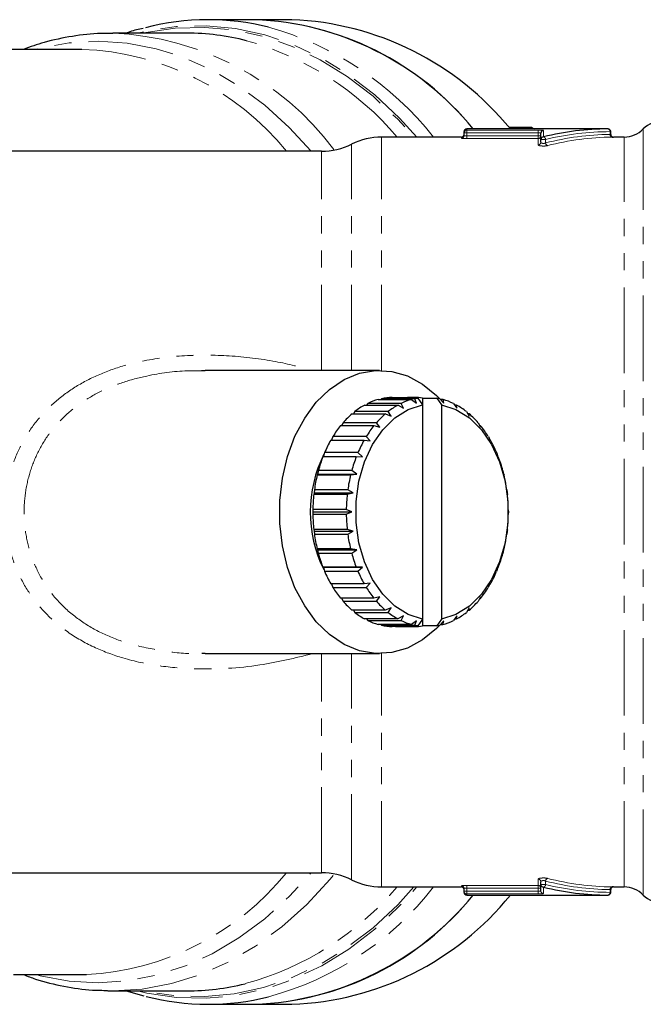
# Model space of a CAD drawing. Units: millimetres. Extents: x 81 to 333, y 5 to 293.
# Drawn here: x 233 to 279, y 13 to 86 of the extents above; entities that cross this region are included whole.
import ezdxf

# ---------------------------------------------------------------- set-up
doc = ezdxf.new("R2010")
doc.units = ezdxf.units.MM
doc.linetypes.add('PHANTOM', pattern=[12.7, 6.35, -1.27, 1.27, -1.27, 1.27, -1.27])

msp = doc.modelspace()

# ---------------------------------------------------------------- linework, layer by layer
at = {"color": 7, "linetype": 'Continuous', "lineweight": 25}
for p, q in [((250.563, 85.549), (247.118, 85.549)), ((253.321, 85.549), (250.563, 85.549)), ((245.532, 84.549), (240.049, 84.549)), ((237.752, 83.349), (232.514, 83.349)), ((276.777, 77.449), (266.301, 77.449)), ((271.131, 77.551), (269.444, 77.551)), ((271.131, 77.551), (271.307, 77.449)), ((265.901, 76.849), (259.989, 76.849)), ((266.101, 77.167), (266.101, 77.249)), ((266.101, 76.967), (266.101, 77.167)), ((271.794, 76.667), (271.794, 77.134)), ((271.794, 76.462), (271.794, 76.667)), ((276.977, 77.049), (276.977, 77.249)), ((277.965, 76.849), (277.176, 76.849)), ((255.528, 75.799), (224.489, 75.799)), ((246.903, 59.506), (246.637, 59.508)), ((259.838, 59.549), (246.903, 59.549)), ((258.732, 56.977), (261.207, 56.977)), ((258.961, 57.095), (258.872, 56.977)), ((261.436, 57.095), (258.961, 57.095)), ((259.739, 57.389), (262.213, 57.389)), ((259.978, 57.449), (259.924, 57.389)), ((262.453, 57.449), (259.978, 57.449)), ((260.78, 57.547), (262.194, 57.547)), ((261.207, 56.977), (261.603, 56.754)), ((261.603, 56.754), (261.436, 57.095)), ((261.606, 57.49), (262.667, 57.49)), ((262.217, 57.49), (262.194, 57.547)), ((262.438, 57.547), (262.195, 57.547)), ((262.213, 57.389), (262.579, 57.124)), ((262.438, 57.547), (262.414, 57.49)), ((262.579, 57.124), (262.453, 57.449)), ((262.667, 57.49), (263.02, 56.986)), ((263.02, 57.49), (263.02, 56.986)), ((263.02, 57.49), (264.081, 57.49)), ((263.02, 56.986), (263.02, 41.112)), ((264.081, 57.49), (264.434, 56.986)), ((264.3, 57.447), (264.593, 57.124)), ((264.54, 57.387), (264.355, 57.387)), ((264.434, 56.986), (264.434, 41.112)), ((264.593, 57.124), (264.54, 57.387)), ((265.318, 57.092), (265.569, 56.754)), ((265.546, 56.974), (265.405, 56.974)), ((265.569, 56.754), (265.546, 56.974)), ((257.792, 56.325), (260.266, 56.325)), ((258.003, 56.497), (257.896, 56.325)), ((260.477, 56.497), (258.003, 56.497)), ((260.266, 56.325), (260.687, 56.15)), ((260.687, 56.15), (260.477, 56.497)), ((266.276, 56.493), (266.485, 56.15)), ((266.486, 56.32), (266.381, 56.32)), ((266.485, 56.15), (266.486, 56.32)), ((257.132, 55.672), (257.021, 55.451)), ((259.607, 55.672), (257.132, 55.672)), ((259.859, 55.33), (259.607, 55.672)), ((267.146, 55.667), (267.313, 55.33)), ((256.945, 55.451), (259.42, 55.451)), ((259.42, 55.451), (259.859, 55.33)), ((267.332, 55.445), (267.256, 55.445)), ((267.313, 55.33), (267.332, 55.445)), ((256.219, 54.383), (258.694, 54.383)), ((256.376, 54.647), (256.27, 54.383)), ((258.851, 54.647), (256.376, 54.647)), ((258.694, 54.383), (259.144, 54.32)), ((259.144, 54.32), (258.851, 54.647)), ((267.901, 54.64), (268.028, 54.32)), ((268.057, 54.376), (268.005, 54.376)), ((268.028, 54.32), (268.057, 54.376)), ((255.757, 53.451), (255.666, 53.153)), ((258.232, 53.451), (255.757, 53.451)), ((258.564, 53.149), (258.232, 53.451)), ((268.519, 53.443), (268.607, 53.149)), ((255.635, 53.153), (258.11, 53.153)), ((258.11, 53.153), (258.564, 53.149)), ((268.607, 53.149), (268.64, 53.145)), ((255.238, 51.853), (255.211, 51.798)), ((255.295, 52.121), (255.238, 51.853)), ((255.238, 51.853), (258.137, 51.853)), ((257.77, 52.121), (255.295, 52.121)), ((257.686, 51.798), (258.137, 51.853)), ((258.137, 51.853), (257.77, 52.121)), ((268.98, 52.113), (269.034, 51.853)), ((269.034, 51.853), (269.063, 51.789)), ((255.211, 51.798), (257.686, 51.798)), ((254.977, 50.473), (254.96, 50.359)), ((255.003, 50.698), (254.977, 50.473)), ((254.977, 50.473), (257.876, 50.473)), ((257.478, 50.698), (255.003, 50.698)), ((257.435, 50.359), (257.876, 50.473)), ((257.876, 50.473), (257.478, 50.698)), ((269.271, 50.69), (269.296, 50.473)), ((269.296, 50.473), (269.313, 50.351)), ((254.96, 50.359), (257.435, 50.359)), ((254.89, 49.225), (254.888, 49.049)), ((254.888, 49.049), (257.788, 49.049)), ((254.888, 49.049), (254.89, 48.881)), ((257.365, 49.225), (254.89, 49.225)), ((257.788, 49.049), (257.365, 49.225)), ((257.365, 48.881), (257.788, 49.049)), ((269.383, 49.217), (269.384, 49.049)), ((269.384, 49.049), (269.383, 48.872)), ((254.89, 48.881), (257.365, 48.881)), ((257.434, 47.747), (254.959, 47.747)), ((254.959, 47.747), (254.977, 47.625)), ((254.977, 47.625), (257.876, 47.625)), ((254.977, 47.625), (255.002, 47.408)), ((257.876, 47.625), (257.434, 47.747)), ((257.476, 47.408), (257.876, 47.625)), ((269.296, 47.625), (269.27, 47.399)), ((269.312, 47.738), (269.296, 47.625)), ((255.002, 47.408), (257.476, 47.408)), ((257.684, 46.308), (255.209, 46.308)), ((255.209, 46.308), (255.238, 46.244)), ((255.238, 46.244), (258.137, 46.244)), ((255.238, 46.244), (255.293, 45.985)), ((258.137, 46.244), (257.684, 46.308)), ((257.768, 45.985), (258.137, 46.244)), ((269.034, 46.244), (268.978, 45.976)), ((269.061, 46.3), (269.034, 46.244)), ((255.293, 45.985), (257.768, 45.985)), ((258.107, 44.953), (255.632, 44.953)), ((255.632, 44.953), (255.665, 44.949)), ((255.665, 44.949), (258.564, 44.949)), ((255.665, 44.949), (255.754, 44.654)), ((255.754, 44.654), (258.229, 44.654)), ((258.564, 44.949), (258.107, 44.953)), ((258.229, 44.654), (258.564, 44.949)), ((268.607, 44.949), (268.515, 44.647)), ((268.606, 44.945), (268.637, 44.945)), ((268.637, 44.945), (268.607, 44.949)), ((258.69, 43.722), (256.215, 43.722)), ((256.267, 43.722), (256.372, 43.458)), ((256.372, 43.458), (258.847, 43.458)), ((259.144, 43.778), (258.69, 43.722)), ((258.847, 43.458), (259.144, 43.778)), ((268.028, 43.778), (267.897, 43.451)), ((268.002, 43.715), (268.053, 43.715)), ((268.053, 43.715), (268.028, 43.778)), ((259.416, 42.652), (256.941, 42.652)), ((257.017, 42.652), (257.127, 42.431)), ((257.127, 42.431), (259.602, 42.431)), ((259.859, 42.767), (259.416, 42.652)), ((259.602, 42.431), (259.859, 42.767)), ((267.313, 42.767), (267.141, 42.425)), ((267.252, 42.647), (267.327, 42.647)), ((267.327, 42.647), (267.313, 42.767)), ((260.261, 41.778), (257.786, 41.778)), ((257.892, 41.778), (257.997, 41.605)), ((260.687, 41.947), (260.261, 41.778)), ((260.472, 41.605), (260.687, 41.947)), ((266.485, 41.947), (266.27, 41.601)), ((266.377, 41.773), (266.481, 41.773)), ((266.481, 41.773), (266.485, 41.947)), ((257.997, 41.605), (260.472, 41.605)), ((261.201, 41.124), (258.726, 41.124)), ((258.867, 41.124), (258.955, 41.006)), ((258.955, 41.006), (261.43, 41.006)), ((261.603, 41.343), (261.201, 41.124)), ((261.43, 41.006), (261.603, 41.343)), ((262.579, 40.973), (262.207, 40.71)), ((262.447, 40.65), (262.579, 40.973)), ((263.02, 41.112), (262.667, 40.608)), ((263.02, 41.112), (263.02, 40.608)), ((264.434, 41.112), (264.081, 40.608)), ((264.593, 40.973), (264.294, 40.649)), ((264.534, 40.709), (264.593, 40.973)), ((265.569, 41.343), (265.312, 41.003)), ((265.401, 41.12), (265.541, 41.12)), ((265.541, 41.12), (265.569, 41.343)), ((262.207, 40.71), (259.732, 40.71)), ((259.918, 40.71), (259.972, 40.65)), ((259.972, 40.65), (262.447, 40.65)), ((262.188, 40.551), (260.774, 40.551)), ((261.018, 40.55), (262.432, 40.55)), ((262.667, 40.608), (261.606, 40.608)), ((262.188, 40.551), (262.212, 40.608)), ((262.409, 40.608), (262.432, 40.55)), ((264.081, 40.608), (263.02, 40.608)), ((264.349, 40.709), (264.534, 40.709)), ((246.644, 38.581), (246.899, 38.595)), ((246.902, 38.549), (259.838, 38.549)), ((224.489, 22.299), (255.528, 22.299)), ((259.989, 21.249), (265.901, 21.249)), ((271.794, 21.431), (271.794, 21.635)), ((271.794, 20.964), (271.794, 21.431)), ((277.176, 21.249), (277.965, 21.249)), ((266.101, 20.93), (266.101, 21.131)), ((266.101, 20.849), (266.101, 20.93)), ((266.301, 20.649), (276.777, 20.649)), ((276.977, 20.849), (276.977, 21.049)), ((232.693, 14.749), (237.752, 14.749)), ((237.752, 14.749), (238.108, 14.753)), ((240.049, 13.549), (245.532, 13.549)), ((241.031, 13.549), (242.358, 13.174)), ((247.118, 12.549), (250.563, 12.549)), ((250.563, 12.549), (253.321, 12.549))]:
    msp.add_line(p, q, dxfattribs=at)
at = {"color": 8, "linetype": 'PHANTOM', "lineweight": 18}
for p, q in [((266.301, 77.449), (266.301, 77.367)), ((279.394, 20.649), (279.394, 77.449)), ((259.989, 59.547), (259.989, 76.849)), ((265.901, 76.767), (265.901, 76.849)), ((266.301, 77.167), (266.101, 77.167)), ((266.301, 77.367), (271.594, 77.367)), ((266.301, 77.167), (266.301, 77.367)), ((271.594, 77.167), (266.301, 77.167)), ((266.301, 77.167), (266.301, 76.933)), ((266.301, 76.734), (266.301, 76.933)), ((266.301, 76.933), (271.594, 76.933)), ((271.594, 76.734), (266.301, 76.734)), ((271.594, 77.167), (271.594, 77.367)), ((271.594, 76.933), (271.594, 77.167)), ((271.794, 76.933), (271.594, 76.933)), ((271.594, 76.734), (271.594, 76.933)), ((271.594, 76.267), (271.594, 76.734)), ((272.147, 76.667), (271.794, 76.667)), ((271.994, 77.333), (271.994, 76.863)), ((272.147, 76.667), (272.147, 76.408)), ((276.931, 77.048), (276.931, 77.249)), ((276.977, 77.249), (276.931, 77.249)), ((277.965, 21.249), (277.965, 76.849)), ((257.758, 59.549), (257.758, 76.324)), ((255.528, 59.549), (255.528, 75.799)), ((255.528, 22.299), (255.528, 38.549)), ((257.758, 21.774), (257.758, 38.549)), ((259.989, 21.249), (259.989, 38.551)), ((265.901, 21.249), (265.901, 21.33)), ((266.301, 21.364), (271.594, 21.364)), ((266.301, 21.364), (266.301, 21.165)), ((271.594, 21.364), (271.594, 21.831)), ((271.594, 21.364), (271.594, 21.165)), ((272.147, 21.431), (271.794, 21.431)), ((271.994, 21.235), (271.994, 20.765)), ((272.147, 21.69), (272.147, 21.431)), ((266.301, 20.93), (266.101, 20.93)), ((271.594, 21.165), (266.301, 21.165)), ((266.301, 21.165), (266.301, 20.93)), ((266.301, 20.93), (271.594, 20.93)), ((266.301, 20.93), (266.301, 20.731)), ((266.301, 20.731), (266.301, 20.649)), ((271.594, 20.731), (266.301, 20.731)), ((271.594, 20.93), (271.594, 21.165)), ((271.794, 21.165), (271.594, 21.165)), ((271.594, 20.93), (271.594, 20.731)), ((276.931, 20.849), (276.931, 21.05)), ((276.977, 20.849), (276.931, 20.849))]:
    msp.add_line(p, q, dxfattribs=at)
at = {"color": 8, "linetype": 'PHANTOM', "lineweight": 18, "flags": 128}
for points in [[(262.609, 76.849), (261.32, 78.259), (259.487, 79.971), (257.557, 81.453), (255.543, 82.694), (253.461, 83.686), (251.327, 84.421), (249.156, 84.893), (246.964, 85.1), (244.768, 85.038), (242.584, 84.71), (241.889, 84.549)], [(242.321, 84.549), (242.508, 84.59), (244.684, 84.917), (246.873, 84.978), (249.057, 84.773), (251.221, 84.303), (253.348, 83.571), (255.422, 82.583), (257.429, 81.346), (259.353, 79.87), (261.18, 78.165), (262.388, 76.849)], [(254.751, 75.799), (253.131, 77.562), (251.316, 79.21), (249.407, 80.628), (247.417, 81.805), (245.362, 82.731), (243.258, 83.4), (241.121, 83.807), (238.967, 83.949), (236.812, 83.824), (234.673, 83.433), (234.344, 83.349)], [(234.344, 14.749), (234.673, 14.665), (236.812, 14.274), (238.967, 14.149), (241.121, 14.29), (243.258, 14.697), (245.362, 15.367), (247.417, 16.293), (249.407, 17.47), (251.316, 18.887), (253.131, 20.535), (254.751, 22.299)], [(240.049, 13.549), (242.225, 13.682), (244.395, 14.085), (246.533, 14.753), (248.621, 15.683), (250.644, 16.866), (252.587, 18.294), (254.434, 19.955), (256.172, 21.839), (256.478, 22.208)], [(241.889, 13.549), (242.584, 13.387), (244.768, 13.059), (246.964, 12.998), (249.156, 13.204), (251.327, 13.677), (253.461, 14.412), (255.543, 15.404), (257.557, 16.645), (259.487, 18.127), (261.32, 19.839), (262.609, 21.249)], [(262.388, 21.249), (261.18, 19.933), (259.353, 18.228), (257.429, 16.751), (255.422, 15.514), (253.348, 14.526), (251.221, 13.795), (249.057, 13.324), (246.873, 13.119), (244.684, 13.181), (242.508, 13.508), (242.321, 13.549)]]:
    msp.add_lwpolyline(points, dxfattribs=at)
at = {"color": 7, "linetype": 'Continuous', "lineweight": 25, "flags": 128}
for points in [[(264.293, 40.649), (264.056, 40.408), (263.021, 39.563), (261.904, 38.963), (260.733, 38.625), (259.539, 38.557), (258.353, 38.761), (257.205, 39.231), (256.126, 39.956), (255.143, 40.915), (254.281, 42.086), (253.563, 43.437), (253.008, 44.933), (252.629, 46.536), (252.438, 48.204), (252.438, 49.894), (252.629, 51.562), (253.008, 53.164), (253.563, 54.661), (254.281, 56.012), (255.143, 57.182), (256.126, 58.142), (257.205, 58.867), (258.353, 59.337), (259.539, 59.54), (260.733, 59.472), (261.904, 59.134), (263.021, 58.535), (264.056, 57.69), (264.293, 57.449)], [(263.02, 41.112), (261.958, 41.45), (260.962, 42.07), (260.068, 42.948), (259.309, 44.052), (258.714, 45.342), (258.305, 46.768), (258.097, 48.279), (258.097, 49.819), (258.305, 51.33), (258.714, 52.756), (259.309, 54.045), (260.068, 55.149), (260.962, 56.028), (261.958, 56.648), (263.02, 56.986)], [(264.434, 56.986), (265.496, 56.648), (266.493, 56.028), (267.387, 55.149), (268.145, 54.045), (268.74, 52.756), (269.149, 51.33), (269.358, 49.819), (269.358, 48.279), (269.149, 46.768), (268.74, 45.342), (268.145, 44.052), (267.387, 42.948), (266.493, 42.07), (265.496, 41.45), (264.434, 41.112)], [(239.678, 13.553), (240.037, 13.549), (240.049, 13.549)]]:
    msp.add_lwpolyline(points, dxfattribs=at)
at = {"color": 7, "linetype": 'Continuous', "lineweight": 25}
for centre, radius, start, end in [((247.118, 67.102), 18.445, 75.9076, 104.54666), ((249.772, 63.691), 21.872, 38.97749, 87.92776), ((249.722, 63.59), 21.975, 39.09883, 87.80642), ((252.45, 63.531), 22.035, 39.17009, 87.73516), ((245.512, 66.501), 18.048, 75.70068, 89.93664), ((266.301, 77.249), 0.2, 90, 180), ((276.777, 77.249), 0.2, 0, 90), ((277.965, 78.849), 2, 270, 315.573), ((280.822, 76.049), 2, 90, 135.573), ((259.989, 71.849), 5, 90, 116.49157), ((265.901, 77.049), 0.2, 270, 0), ((265.901, 76.967), 0.2, 269.91654, 359.91619), ((266.301, 77.167), 0.2, 89.91516, 179.91812), ((271.994, 77.133), 0.2, 89.88228, 179.88246), ((271.992, 76.665), 0.198, 89.40747, 179.39616), ((277.177, 77.049), 0.2, 180.05733, 270.83159), ((255.528, 80.799), 5, 270, 296.49157), ((261.349, 52.21), 5.438, 118.76019, 127.97465), ((261.001, 52.876), 4.686, 105.62626, 115.80235), ((260.902, 53.246), 4.303, 91.62577, 102.39749), ((263.823, 52.21), 5.438, 118.76019, 127.97465), ((263.476, 52.876), 4.686, 105.62626, 115.80235), ((262.315, 53.266), 4.283, 91.61087, 99.52649), ((262.311, 53.266), 4.283, 80.4738, 88.30531), ((263.389, 53.182), 4.368, 99.51455, 102.36553), ((263.358, 53.179), 4.37, 77.55297, 80.48487), ((263.27, 52.872), 4.69, 64.12186, 74.29241), ((262.921, 52.206), 5.443, 51.95667, 61.16551), ((262.027, 51.383), 6.508, 130.60073, 138.77438), ((264.502, 51.383), 6.508, 130.60073, 138.77438), ((262.241, 51.379), 6.514, 41.16491, 49.3337), ((263.014, 50.551), 7.8, 141.08553, 148.32986), ((265.491, 50.55), 7.802, 141.08606, 148.32862), ((261.249, 50.545), 7.811, 31.61833, 38.85441), ((264.192, 49.85), 9.171, 150.38241, 156.88471), ((266.667, 49.85), 9.171, 150.38241, 156.88471), ((260.071, 49.846), 9.182, 23.06787, 29.56425), ((264.34, 49.048), 9.642, 153.5645, 206.29503), ((265.364, 49.369), 10.438, 158.7456, 164.70984), ((267.841, 49.368), 10.441, 158.74688, 164.7093), ((258.905, 49.367), 10.443, 15.24452, 21.20743), ((266.303, 49.122), 11.41, 166.43892, 172.06003), ((268.778, 49.122), 11.41, 166.43892, 172.06003), ((257.953, 49.119), 11.426, 7.89993, 13.51358), ((266.83, 49.051), 11.942, 173.71243, 179.16505), ((269.305, 49.051), 11.942, 173.71243, 179.16505), ((257.436, 49.051), 11.948, 0.79366, 6.24346), ((266.836, 49.047), 11.947, 180.79378, 186.24409), ((269.308, 49.046), 11.944, 180.79312, 186.24475), ((257.446, 49.046), 11.938, 353.71114, 359.16559), ((266.31, 48.977), 11.417, 187.89806, 193.5162), ((268.789, 48.977), 11.421, 187.8986, 193.51491), ((257.973, 48.975), 11.406, 346.43764, 352.06057), ((265.37, 48.731), 10.445, 195.24517, 201.20678), ((267.845, 48.731), 10.445, 195.24517, 201.20678), ((258.903, 48.731), 10.444, 338.74816, 344.70877), ((264.202, 48.252), 9.182, 203.06787, 209.56425), ((266.677, 48.252), 9.182, 203.06787, 209.56425), ((260.076, 48.249), 9.176, 330.3842, 336.88291), ((263.022, 47.552), 7.809, 211.61725, 218.85548), ((265.497, 47.552), 7.809, 211.61725, 218.85548), ((261.256, 47.548), 7.803, 321.08678, 328.3286), ((262.032, 46.72), 6.516, 221.16589, 229.33272), ((264.507, 46.72), 6.516, 221.16589, 229.33272), ((262.246, 46.714), 6.508, 310.60025, 318.77422), ((261.351, 45.892), 5.443, 231.95667, 241.16551), ((261.002, 45.226), 4.69, 244.12182, 254.29208), ((263.827, 45.893), 5.444, 231.95764, 241.16508), ((263.477, 45.226), 4.69, 244.12182, 254.29208), ((263.272, 45.222), 4.687, 285.62687, 295.80174), ((262.924, 45.887), 5.438, 298.7602, 307.97517), ((260.902, 44.853), 4.305, 257.52023, 268.2899), ((262.315, 44.832), 4.283, 260.47383, 268.30513), ((262.311, 44.832), 4.283, 271.61114, 279.52623), ((263.389, 44.915), 4.367, 257.55189, 260.48595), ((263.359, 44.916), 4.368, 279.51455, 282.36553), ((255.528, 17.299), 5, 63.50843, 90), ((259.989, 26.249), 5, 243.50843, 270), ((265.901, 21.049), 0.2, 0, 90), ((277.177, 21.049), 0.2, 89.16613, 180.04689), ((277.965, 19.249), 2, 44.427, 90), ((249.691, 34.57), 22.039, 272.2689, 320.82585), ((249.801, 34.35), 21.815, 272.0034, 321.09135), ((252.529, 34.41), 21.876, 272.07621, 321.01854), ((266.301, 20.849), 0.2, 180, 270), ((276.777, 20.849), 0.2, 270, 0), ((280.822, 22.049), 2, 224.427, 270), ((245.513, 31.587), 18.039, 270.06077, 283.93856), ((247.118, 30.999), 18.448, 255.6263, 284.04584)]:
    msp.add_arc(centre, radius, start, end, dxfattribs=at)
at = {"color": 8, "linetype": 'PHANTOM', "lineweight": 18}
for centre, radius, start, end in [((245.218, 62.13), 23.739, 38.31913, 74.38201), ((239.148, 62.93), 21.637, 36.95064, 87.60404), ((243.923, 62.216), 22.598, 40.35584, 74.47902), ((237.052, 62.905), 20.456, 39.07408, 88.04075), ((276.75, 77.269), 0.181, 353.46433, 81.44496), ((271.595, 76.933), 0.2, 269.88203, 359.87949), ((271.936, 76.659), 0.212, 2.10356, 73.95755), ((277.112, 77.028), 0.183, 173.8527, 261.05327), ((271.596, 76.465), 0.198, 269.40124, 359.38549), ((272.361, 76.417), 0.214, 182.56638, 253.62777), ((237.009, 35.246), 20.523, 273.06882, 320.88574), ((243.943, 35.859), 22.568, 285.19626, 319.65555), ((245.573, 35.435), 23.13, 285.09118, 322.17091), ((265.901, 21.131), 0.2, 0.08381, 90.08346), ((271.596, 21.633), 0.198, 0.61451, 90.59876), ((271.595, 21.164), 0.2, 0.12051, 90.11797), ((271.992, 21.433), 0.198, 180.60384, 270.59253), ((271.936, 21.439), 0.212, 286.04245, 357.89644), ((272.361, 21.68), 0.214, 106.37223, 177.43362), ((277.112, 21.07), 0.183, 98.94673, 186.1473), ((266.301, 20.931), 0.2, 180.08188, 270.08484), ((271.994, 20.964), 0.2, 180.11754, 270.11772), ((276.75, 20.828), 0.181, 278.55504, 6.53567)]:
    msp.add_arc(centre, radius, start, end, dxfattribs=at)
at = {"color": 7, "linetype": 'Continuous', "lineweight": 25}
for start_param, end_param in [(0, 0.203548), (2.938044, 3.141593)]:
    msp.add_ellipse((276.777, 49.049), major_axis=(0, 28.4), ratio=0.83319, start_param=start_param, end_param=end_param, dxfattribs=at)
at = {"color": 8, "linetype": 'PHANTOM', "lineweight": 18}
for centre, major_axis, ratio, start_param, end_param in [((276.931, 49.049), (0, 28.2), 0.8391, 0, 0.203548), ((277.146, 49.049), (0, 28), 0.8391, 0.009183, 0.214411), ((277.3, 49.049), (0, 27.8), 0.845136, 0.009183, 0.214411), ((277.146, 49.049), (0, 28), 0.8391, 2.927181, 3.13241), ((276.931, 49.049), (0, 28.2), 0.8391, 2.938044, 3.141593), ((277.3, 49.049), (0, 27.8), 0.845136, 2.927181, 3.13241)]:
    msp.add_ellipse(centre, major_axis=major_axis, ratio=ratio, start_param=start_param, end_param=end_param, dxfattribs=at)
at = {"color": 7, "linetype": 'Continuous', "lineweight": 25}
for points, knots in [([(242.303, 84.903), (241.974, 84.834), (241.549, 84.745), (241.136, 84.585), (241.042, 84.549)], [0, 0, 0, 0, 0.7722725, 1, 1, 1, 1]), ([(240.054, 84.52), (239.762, 84.527), (238.759, 84.552), (237.052, 84.337), (235.125, 83.954), (233.931, 83.53), (233.421, 83.349)], [0, 0, 0, 0, 0.130302, 0.446912, 0.76354, 1, 1, 1, 1]), ([(277.084, 76.848), (277.088, 76.848), (277.12, 76.848), (277.14, 76.848), (277.157, 76.849)], [0, 0, 0, 0, 0.123889, 1, 1, 1, 1]), ([(277.155, 21.249), (277.154, 21.249), (277.145, 21.249), (277.113, 21.25), (277.084, 21.25)], [0, 0, 0, 0, 0.116695, 1, 1, 1, 1]), ([(233.442, 14.749), (233.733, 14.636), (234.709, 14.259), (236.419, 13.874), (238.205, 13.591), (239.286, 13.585), (239.652, 13.583)], [0, 0, 0, 0, 0.144854, 0.486062, 0.825601, 1, 1, 1, 1])]:
    msp.add_open_spline(points, degree=3, knots=knots, dxfattribs=at)
at = {"color": 8, "linetype": 'PHANTOM', "lineweight": 18}
for points, knots in [([(265.901, 76.767), (265.901, 76.759), (265.945, 76.751), (266.092, 76.738), (266.196, 76.734), (266.301, 76.734)], [0, 0, 0, 0, 0.5, 0.5, 1, 1, 1, 1]), ([(266.301, 76.933), (266.248, 76.933), (266.196, 76.937), (266.122, 76.95), (266.101, 76.959), (266.101, 76.967)], [0, 0, 0, 0, 0.5, 0.5, 1, 1, 1, 1]), ([(271.994, 77.333), (271.994, 77.343), (271.951, 77.351), (271.804, 77.363), (271.7, 77.367), (271.594, 77.367)], [0, 0, 0, 0, 0.5, 0.5, 1, 1, 1, 1]), ([(271.594, 77.167), (271.647, 77.167), (271.699, 77.164), (271.773, 77.152), (271.794, 77.143), (271.794, 77.134)], [0, 0, 0, 0, 0.5, 0.5, 1, 1, 1, 1]), ([(276.977, 77.049), (276.975, 77.049), (276.972, 77.049), (276.949, 77.048), (276.933, 77.048), (276.931, 77.048)], [0, 0, 0, 0, 0.450985, 0.932812, 1, 1, 1, 1]), ([(277.157, 76.849), (277.157, 76.849), (277.177, 76.849), (277.176, 76.849), (277.176, 76.849)], [0, 0, 0, 0, 0.012326, 1, 1, 1, 1]), ([(271.594, 76.267), (271.594, 76.25), (271.62, 76.233), (271.712, 76.204), (271.779, 76.193), (271.933, 76.18), (272.018, 76.179), (272.177, 76.189), (272.248, 76.199), (272.301, 76.212)], [0, 0, 0, 0, 0.25, 0.25, 0.5, 0.5, 0.75, 0.75, 1, 1, 1, 1]), ([(272.147, 76.408), (272.121, 76.394), (272.086, 76.384), (272.005, 76.374), (271.96, 76.376), (271.883, 76.389), (271.85, 76.401), (271.806, 76.43), (271.794, 76.446), (271.794, 76.462)], [0, 0, 0, 0, 0.25, 0.25, 0.5, 0.5, 0.75, 0.75, 1, 1, 1, 1]), ([(254.876, 38.549), (253.581, 38.232), (250.735, 37.537), (246.867, 37.332), (243.455, 37.595), (240.959, 38.12), (238.719, 38.943), (236.815, 40.005), (235.131, 41.39), (233.828, 42.984), (232.883, 44.741), (232.302, 46.515), (232.031, 48.367), (232.07, 50.199), (232.415, 52.016), (233.055, 53.732), (233.988, 55.325), (235.184, 56.734), (236.625, 57.943), (238.291, 58.938), (240.154, 59.711), (242.524, 60.35), (245.397, 60.712), (248.744, 60.675), (251.956, 60.308), (253.999, 59.786), (254.929, 59.549)], [0, 0, 0, 0, 0.068131, 0.149758, 0.195538, 0.242182, 0.279619, 0.317976, 0.354546, 0.392454, 0.424255, 0.457121, 0.487666, 0.519211, 0.549899, 0.581584, 0.612807, 0.644977, 0.677212, 0.710263, 0.745215, 0.780838, 0.835807, 0.892115, 0.950885, 1, 1, 1, 1]), ([(246.637, 59.508), (246.285, 59.515), (244.924, 59.543), (242.94, 59.255), (240.75, 58.683), (239.073, 57.991), (237.558, 57.088), (236.273, 56.008), (235.193, 54.726), (234.368, 53.302), (233.792, 51.741), (233.487, 50.12), (233.448, 48.452), (233.68, 46.8), (234.194, 45.181), (235.017, 43.613), (236.186, 42.154), (237.683, 40.904), (239.421, 39.931), (241.444, 39.181), (243.735, 38.734), (245.535, 38.509), (246.504, 38.572), (246.644, 38.581)], [0, 0, 0, 0, 0.027907, 0.108061, 0.156935, 0.206718, 0.251367, 0.297152, 0.340493, 0.385131, 0.428054, 0.472295, 0.51513, 0.559275, 0.603618, 0.649416, 0.699989, 0.752574, 0.804552, 0.858037, 0.92273, 0.988867, 1, 1, 1, 1]), ([(272.301, 21.885), (272.248, 21.899), (272.176, 21.909), (272.018, 21.918), (271.932, 21.917), (271.779, 21.905), (271.711, 21.893), (271.619, 21.865), (271.594, 21.848), (271.594, 21.831)], [0, 0, 0, 0, 0.25, 0.25, 0.5, 0.5, 0.75, 0.75, 1, 1, 1, 1]), ([(266.301, 21.364), (266.196, 21.364), (266.092, 21.36), (265.945, 21.347), (265.901, 21.339), (265.901, 21.33)], [0, 0, 0, 0, 0.5, 0.5, 1, 1, 1, 1]), ([(271.794, 21.635), (271.794, 21.652), (271.806, 21.668), (271.85, 21.697), (271.883, 21.709), (271.96, 21.722), (272.005, 21.723), (272.085, 21.714), (272.121, 21.703), (272.147, 21.69)], [0, 0, 0, 0, 0.25, 0.25, 0.5, 0.5, 0.75, 0.75, 1, 1, 1, 1]), ([(277.176, 21.249), (277.176, 21.249), (277.183, 21.249), (277.168, 21.249), (277.155, 21.249)], [0, 0, 0, 0, 0.075091, 1, 1, 1, 1]), ([(266.101, 21.131), (266.101, 21.139), (266.122, 21.148), (266.196, 21.161), (266.248, 21.165), (266.301, 21.165)], [0, 0, 0, 0, 0.5, 0.5, 1, 1, 1, 1]), ([(271.794, 20.964), (271.794, 20.954), (271.773, 20.946), (271.699, 20.934), (271.647, 20.93), (271.594, 20.93)], [0, 0, 0, 0, 0.5, 0.5, 1, 1, 1, 1]), ([(271.594, 20.731), (271.7, 20.731), (271.804, 20.734), (271.951, 20.746), (271.994, 20.755), (271.994, 20.765)], [0, 0, 0, 0, 0.5, 0.5, 1, 1, 1, 1]), ([(276.977, 21.049), (276.977, 21.049), (276.981, 21.049), (276.968, 21.049), (276.943, 21.05), (276.931, 21.05)], [0, 0, 0, 0, 0.031915, 0.515945, 1, 1, 1, 1])]:
    msp.add_open_spline(points, degree=3, knots=knots, dxfattribs=at)

doc.saveas('drawing.dxf')
